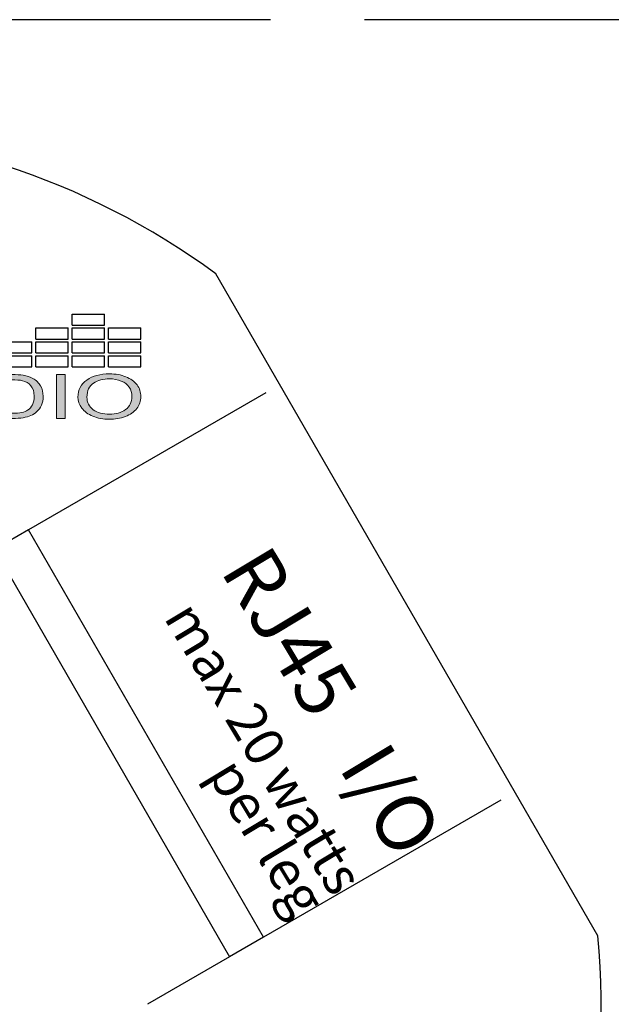
# Model space of a CAD drawing. Units: inches. Extents: x -52 to 3.7, y -137.2 to -116.2.
# Drawn here: x -1.4 to -0.5, y -118.5 to -116.9 of the extents above; entities that cross this region are included whole.
import ezdxf

# ---------------------------------------------------------------- set-up
doc = ezdxf.new("R2010")
doc.units = ezdxf.units.IN
doc.header["$MEASUREMENT"] = 0
doc.linetypes.add('ACAD_ISO02W100', pattern=[15, 12, -3])
doc.layers.add('Layer 1', color=7, linetype='Continuous')
doc.styles.get("Standard").update_dxf_attribs({"font": 'Eurosti.TTF'})

# ---------------------------------------------------------------- blocks, each defined once
blk = doc.blocks.new('STEWART AUDIO Logo - Black & White')
h = blk.add_hatch(color=256)
edge = h.paths.add_edge_path()
edge.add_spline(control_points=[(0.6989, 0.052), (0.6971, 0.0568), (0.6943, 0.0608), (0.6906, 0.0639)], knot_values=[4, 4, 4, 4, 5, 5, 5, 5], degree=3, periodic=0)
edge.add_spline(control_points=[(0.6906, 0.0639), (0.6878, 0.0663), (0.6844, 0.068), (0.6804, 0.069)], knot_values=[3, 3, 3, 3, 4, 4, 4, 4], degree=3, periodic=0)
edge.add_spline(control_points=[(0.6804, 0.069), (0.6775, 0.0696), (0.6733, 0.07), (0.6679, 0.07)], knot_values=[2, 2, 2, 2, 3, 3, 3, 3], degree=3, periodic=0)
edge.add_spline(control_points=[(0.6679, 0.07), (0.6679, 0.07), (0.6438, 0.07), (0.6438, 0.07), (0.6438, 0.07), (0.6438, 0.07), (0.6438, 0.07)], knot_values=[0.99999, 0.99999, 0.99999, 0.99999, 1.99999, 1.99999, 1.99999, 2, 2, 2, 2], degree=3, periodic=0)
edge.add_spline(control_points=[(0.6438, 0.07), (0.6438, 0.07), (0.6438, 0), (0.6438, 0)], knot_values=[0.00001, 0.00001, 0.00001, 0.00001, 0.99999, 0.99999, 0.99999, 0.99999], degree=3, periodic=0)
edge.add_spline(control_points=[(0.6438, 0), (0.6438, 0), (0.669, 0), (0.669, 0)], knot_values=[11.00001, 11.00001, 11.00001, 11.00001, 11.99999, 11.99999, 11.99999, 11.99999], degree=3, periodic=0)
edge.add_spline(control_points=[(0.669, 0), (0.6732, 0), (0.677, 0.0004), (0.6803, 0.0012)], knot_values=[10, 10, 10, 10, 11, 11, 11, 11], degree=3, periodic=0)
edge.add_spline(control_points=[(0.6803, 0.0012), (0.6835, 0.002), (0.6863, 0.0032), (0.6886, 0.0047)], knot_values=[9, 9, 9, 9, 10, 10, 10, 10], degree=3, periodic=0)
edge.add_spline(control_points=[(0.6886, 0.0047), (0.6909, 0.0062), (0.6931, 0.0083), (0.695, 0.011)], knot_values=[8, 8, 8, 8, 9, 9, 9, 9], degree=3, periodic=0)
edge.add_spline(control_points=[(0.695, 0.011), (0.6969, 0.0137), (0.6985, 0.0171), (0.6997, 0.0212)], knot_values=[7, 7, 7, 7, 8, 8, 8, 8], degree=3, periodic=0)
edge.add_spline(control_points=[(0.6997, 0.0212), (0.701, 0.0253), (0.7016, 0.0301), (0.7016, 0.0354)], knot_values=[6, 6, 6, 6, 7, 7, 7, 7], degree=3, periodic=0)
edge.add_spline(control_points=[(0.7016, 0.0354), (0.7016, 0.0416), (0.7007, 0.0471), (0.6989, 0.052)], knot_values=[5, 5, 5, 5, 6, 6, 6, 6], degree=3, periodic=0)
edge = h.paths.add_edge_path(flags=16)
edge.add_spline(control_points=[(0.6885, 0.0523), (0.6909, 0.0484), (0.6921, 0.0428), (0.6921, 0.0355)], knot_values=[5, 5, 5, 5, 6, 6, 6, 6], degree=3, periodic=0)
edge.add_spline(control_points=[(0.6921, 0.0355), (0.6921, 0.0302), (0.6915, 0.0257), (0.6903, 0.022)], knot_values=[4, 4, 4, 4, 5, 5, 5, 5], degree=3, periodic=0)
edge.add_spline(control_points=[(0.6903, 0.022), (0.689, 0.0183), (0.6873, 0.0154), (0.6851, 0.0132)], knot_values=[3, 3, 3, 3, 4, 4, 4, 4], degree=3, periodic=0)
edge.add_spline(control_points=[(0.6851, 0.0132), (0.6835, 0.0116), (0.6814, 0.0104), (0.6788, 0.0096)], knot_values=[2, 2, 2, 2, 3, 3, 3, 3], degree=3, periodic=0)
edge.add_spline(control_points=[(0.6788, 0.0096), (0.6762, 0.0087), (0.6726, 0.0083), (0.668, 0.0083)], knot_values=[1, 1, 1, 1, 2, 2, 2, 2], degree=3, periodic=0)
edge.add_spline(control_points=[(0.668, 0.0083), (0.668, 0.0083), (0.653, 0.0083), (0.653, 0.0083)], knot_values=[0.00001, 0.00001, 0.00001, 0.00001, 1, 1, 1, 1], degree=3, periodic=0)
edge.add_spline(control_points=[(0.653, 0.0083), (0.653, 0.0083), (0.653, 0.0617), (0.653, 0.0617), (0.653, 0.0617), (0.6678, 0.0617), (0.6678, 0.0617)], knot_values=[8.00002, 8.00002, 8.00002, 8.00002, 9, 9, 9, 9.99998, 9.99998, 9.99998, 9.99998], degree=3, periodic=0)
edge.add_spline(control_points=[(0.6678, 0.0617), (0.6732, 0.0617), (0.6772, 0.0612), (0.6797, 0.0602)], knot_values=[7, 7, 7, 7, 8, 8, 8, 8], degree=3, periodic=0)
edge.add_spline(control_points=[(0.6797, 0.0602), (0.6832, 0.0589), (0.6861, 0.0563), (0.6885, 0.0523)], knot_values=[6, 6, 6, 6, 7, 7, 7, 7], degree=3, periodic=0)
h = blk.add_hatch(color=256)
h.paths.add_polyline_path([(0.7252, 0.07), (0.7159, 0.07), (0.7159, 0), (0.7252, 0)])
edge = h.paths.add_edge_path()
edge.add_spline(control_points=[(0.8056, 0.0349), (0.8056, 0.0419), (0.8042, 0.0481), (0.8015, 0.0536)], knot_values=[4, 4, 4, 4, 5, 5, 5, 5], degree=3, periodic=0)
edge.add_spline(control_points=[(0.8015, 0.0536), (0.7987, 0.0592), (0.7948, 0.0634), (0.7896, 0.0665)], knot_values=[3, 3, 3, 3, 4, 4, 4, 4], degree=3, periodic=0)
edge.add_spline(control_points=[(0.7896, 0.0665), (0.7844, 0.0696), (0.7786, 0.0712), (0.7722, 0.0712)], knot_values=[2, 2, 2, 2, 3, 3, 3, 3], degree=3, periodic=0)
edge.add_spline(control_points=[(0.7722, 0.0712), (0.7623, 0.0712), (0.7543, 0.0679), (0.748, 0.0613)], knot_values=[1, 1, 1, 1, 2, 2, 2, 2], degree=3, periodic=0)
edge.add_spline(control_points=[(0.748, 0.0613), (0.7418, 0.0548), (0.7387, 0.0457), (0.7387, 0.0341)], knot_values=[0, 0, 0, 0, 1, 1, 1, 1], degree=3, periodic=0)
edge.add_spline(control_points=[(0.7387, 0.0341), (0.7387, 0.0279), (0.74, 0.0221), (0.7427, 0.0166)], knot_values=[10, 10, 10, 10, 11, 11, 11, 11], degree=3, periodic=0)
edge.add_spline(control_points=[(0.7427, 0.0166), (0.7453, 0.0111), (0.7493, 0.0067), (0.7545, 0.0036)], knot_values=[9, 9, 9, 9, 10, 10, 10, 10], degree=3, periodic=0)
edge.add_spline(control_points=[(0.7545, 0.0036), (0.7597, 0.0004), (0.7655, -0.0012), (0.7721, -0.0012)], knot_values=[8, 8, 8, 8, 9, 9, 9, 9], degree=3, periodic=0)
edge.add_spline(control_points=[(0.7721, -0.0012), (0.7782, -0.0012), (0.7839, 0.0002), (0.7891, 0.0031)], knot_values=[7, 7, 7, 7, 8, 8, 8, 8], degree=3, periodic=0)
edge.add_spline(control_points=[(0.7891, 0.0031), (0.7944, 0.006), (0.7984, 0.0103), (0.8013, 0.0159)], knot_values=[6, 6, 6, 6, 7, 7, 7, 7], degree=3, periodic=0)
edge.add_spline(control_points=[(0.8013, 0.0159), (0.8041, 0.0215), (0.8056, 0.0278), (0.8056, 0.0349)], knot_values=[5, 5, 5, 5, 6, 6, 6, 6], degree=3, periodic=0)
edge = h.paths.add_edge_path(flags=16)
edge.add_spline(control_points=[(0.7483, 0.0377), (0.7484, 0.0389), (0.7485, 0.0401), (0.7486, 0.0413)], knot_values=[8.75, 8.75, 8.75, 8.75, 8.875, 8.875, 8.875, 8.875], degree=3, periodic=0)
edge.add_spline(control_points=[(0.7486, 0.0413), (0.7488, 0.0424), (0.749, 0.0435), (0.7492, 0.0445)], knot_values=[8.625, 8.625, 8.625, 8.625, 8.75, 8.75, 8.75, 8.75], degree=3, periodic=0)
edge.add_spline(control_points=[(0.7492, 0.0445), (0.7494, 0.0455), (0.7497, 0.0465), (0.75, 0.0475)], knot_values=[8.5, 8.5, 8.5, 8.5, 8.625, 8.625, 8.625, 8.625], degree=3, periodic=0)
edge.add_spline(control_points=[(0.75, 0.0475), (0.7501, 0.0479), (0.7503, 0.0484), (0.7504, 0.0488)], knot_values=[8.4375, 8.4375, 8.4375, 8.4375, 8.5, 8.5, 8.5, 8.5], degree=3, periodic=0)
edge.add_spline(control_points=[(0.7504, 0.0488), (0.7506, 0.0493), (0.7508, 0.0497), (0.751, 0.0501)], knot_values=[8.375, 8.375, 8.375, 8.375, 8.4375, 8.4375, 8.4375, 8.4375], degree=3, periodic=0)
edge.add_spline(control_points=[(0.751, 0.0501), (0.7512, 0.0506), (0.7513, 0.051), (0.7516, 0.0514)], knot_values=[8.3125, 8.3125, 8.3125, 8.3125, 8.375, 8.375, 8.375, 8.375], degree=3, periodic=0)
edge.add_spline(control_points=[(0.7516, 0.0514), (0.7518, 0.0518), (0.752, 0.0522), (0.7522, 0.0525)], knot_values=[8.25, 8.25, 8.25, 8.25, 8.3125, 8.3125, 8.3125, 8.3125], degree=3, periodic=0)
edge.add_spline(control_points=[(0.7522, 0.0525), (0.7524, 0.0529), (0.7526, 0.0533), (0.7529, 0.0536)], knot_values=[8.1875, 8.1875, 8.1875, 8.1875, 8.25, 8.25, 8.25, 8.25], degree=3, periodic=0)
edge.add_spline(control_points=[(0.7529, 0.0536), (0.7534, 0.0543), (0.7539, 0.055), (0.7544, 0.0556)], knot_values=[8.0625, 8.0625, 8.0625, 8.0625, 8.1875, 8.1875, 8.1875, 8.1875], degree=3, periodic=0)
edge.add_spline(control_points=[(0.7544, 0.0556), (0.7547, 0.0559), (0.755, 0.0562), (0.7553, 0.0565), (0.7553, 0.0565), (0.7553, 0.0565), (0.7553, 0.0565)], knot_values=[8, 8, 8, 8, 8.0625, 8.0625, 8.0625, 8.0625, 8.0625, 8.0625, 8.0625], degree=3, periodic=0)
edge.add_spline(control_points=[(0.7553, 0.0565), (0.7559, 0.057), (0.7565, 0.0576), (0.7571, 0.0581)], knot_values=[7.875, 7.875, 7.875, 7.875, 8, 8, 8, 8], degree=3, periodic=0)
edge.add_spline(control_points=[(0.7571, 0.0581), (0.7584, 0.059), (0.7596, 0.0599), (0.761, 0.0606)], knot_values=[7.625, 7.625, 7.625, 7.625, 7.875, 7.875, 7.875, 7.875], degree=3, periodic=0)
edge.add_spline(control_points=[(0.761, 0.0606), (0.7617, 0.0609), (0.7624, 0.0613), (0.7631, 0.0615)], knot_values=[7.5, 7.5, 7.5, 7.5, 7.625, 7.625, 7.625, 7.625], degree=3, periodic=0)
edge.add_spline(control_points=[(0.7631, 0.0615), (0.7638, 0.0618), (0.7645, 0.0621), (0.7652, 0.0623)], knot_values=[7.375, 7.375, 7.375, 7.375, 7.5, 7.5, 7.5, 7.5], degree=3, periodic=0)
edge.add_spline(control_points=[(0.7652, 0.0623), (0.7667, 0.0627), (0.7682, 0.063), (0.7698, 0.0631)], knot_values=[7.125, 7.125, 7.125, 7.125, 7.375, 7.375, 7.375, 7.375], degree=3, periodic=0)
edge.add_spline(control_points=[(0.7698, 0.0631), (0.7706, 0.0632), (0.7714, 0.0632), (0.7722, 0.0632)], knot_values=[7, 7, 7, 7, 7.125, 7.125, 7.125, 7.125], degree=3, periodic=0)
edge.add_spline(control_points=[(0.7722, 0.0632), (0.7728, 0.0632), (0.7733, 0.0632), (0.7739, 0.0632)], knot_values=[6.875, 6.875, 6.875, 6.875, 7, 7, 7, 7], degree=3, periodic=0)
edge.add_spline(control_points=[(0.7739, 0.0632), (0.7745, 0.0631), (0.775, 0.0631), (0.7756, 0.063)], knot_values=[6.75, 6.75, 6.75, 6.75, 6.875, 6.875, 6.875, 6.875], degree=3, periodic=0)
edge.add_spline(control_points=[(0.7756, 0.063), (0.7761, 0.0629), (0.7767, 0.0629), (0.7772, 0.0627)], knot_values=[6.625, 6.625, 6.625, 6.625, 6.75, 6.75, 6.75, 6.75], degree=3, periodic=0)
edge.add_spline(control_points=[(0.7772, 0.0627), (0.7783, 0.0625), (0.7793, 0.0622), (0.7803, 0.0619)], knot_values=[6.375, 6.375, 6.375, 6.375, 6.625, 6.625, 6.625, 6.625], degree=3, periodic=0)
edge.add_spline(control_points=[(0.7803, 0.0619), (0.7813, 0.0615), (0.7823, 0.061), (0.7833, 0.0605)], knot_values=[6.125, 6.125, 6.125, 6.125, 6.375, 6.375, 6.375, 6.375], degree=3, periodic=0)
edge.add_spline(control_points=[(0.7833, 0.0605), (0.7837, 0.0603), (0.7842, 0.06), (0.7847, 0.0597)], knot_values=[6, 6, 6, 6, 6.125, 6.125, 6.125, 6.125], degree=3, periodic=0)
edge.add_spline(control_points=[(0.7847, 0.0597), (0.7851, 0.0594), (0.7856, 0.0591), (0.786, 0.0588)], knot_values=[5.875, 5.875, 5.875, 5.875, 6, 6, 6, 6], degree=3, periodic=0)
edge.add_spline(control_points=[(0.786, 0.0588), (0.7865, 0.0585), (0.7869, 0.0581), (0.7873, 0.0578)], knot_values=[5.75, 5.75, 5.75, 5.75, 5.875, 5.875, 5.875, 5.875], degree=3, periodic=0)
edge.add_spline(control_points=[(0.7873, 0.0578), (0.7877, 0.0574), (0.7881, 0.057), (0.7885, 0.0567)], knot_values=[5.625, 5.625, 5.625, 5.625, 5.75, 5.75, 5.75, 5.75], degree=3, periodic=0)
edge.add_spline(control_points=[(0.7885, 0.0567), (0.7889, 0.0563), (0.7892, 0.0559), (0.7896, 0.0555)], knot_values=[5.5, 5.5, 5.5, 5.5, 5.625, 5.625, 5.625, 5.625], degree=3, periodic=0)
edge.add_spline(control_points=[(0.7896, 0.0555), (0.7899, 0.0551), (0.7903, 0.0546), (0.7906, 0.0542)], knot_values=[5.375, 5.375, 5.375, 5.375, 5.5, 5.5, 5.5, 5.5], degree=3, periodic=0)
edge.add_spline(control_points=[(0.7906, 0.0542), (0.7909, 0.0537), (0.7912, 0.0533), (0.7915, 0.0528)], knot_values=[5.25, 5.25, 5.25, 5.25, 5.375, 5.375, 5.375, 5.375], degree=3, periodic=0)
edge.add_spline(control_points=[(0.7915, 0.0528), (0.7918, 0.0523), (0.7921, 0.0519), (0.7924, 0.0514)], knot_values=[5.125, 5.125, 5.125, 5.125, 5.25, 5.25, 5.25, 5.25], degree=3, periodic=0)
edge.add_spline(control_points=[(0.7924, 0.0514), (0.7927, 0.0509), (0.7929, 0.0503), (0.7931, 0.0498)], knot_values=[5, 5, 5, 5, 5.125, 5.125, 5.125, 5.125], degree=3, periodic=0)
edge.add_spline(control_points=[(0.7931, 0.0498), (0.7934, 0.0493), (0.7936, 0.0487), (0.7938, 0.0482)], knot_values=[4.875, 4.875, 4.875, 4.875, 5, 5, 5, 5], degree=3, periodic=0)
edge.add_spline(control_points=[(0.7938, 0.0482), (0.794, 0.0476), (0.7942, 0.0471), (0.7944, 0.0465)], knot_values=[4.75, 4.75, 4.75, 4.75, 4.875, 4.875, 4.875, 4.875], degree=3, periodic=0)
edge.add_spline(control_points=[(0.7944, 0.0465), (0.7946, 0.0459), (0.7948, 0.0453), (0.7949, 0.0447)], knot_values=[4.625, 4.625, 4.625, 4.625, 4.75, 4.75, 4.75, 4.75], degree=3, periodic=0)
edge.add_spline(control_points=[(0.7949, 0.0447), (0.7951, 0.0441), (0.7952, 0.0435), (0.7953, 0.0429)], knot_values=[4.5, 4.5, 4.5, 4.5, 4.625, 4.625, 4.625, 4.625], degree=3, periodic=0)
edge.add_spline(control_points=[(0.7953, 0.0429), (0.7956, 0.0417), (0.7957, 0.0404), (0.7959, 0.039)], knot_values=[4.25, 4.25, 4.25, 4.25, 4.5, 4.5, 4.5, 4.5], degree=3, periodic=0)
edge.add_spline(control_points=[(0.7959, 0.039), (0.796, 0.0377), (0.796, 0.0363), (0.796, 0.0349)], knot_values=[4, 4, 4, 4, 4.25, 4.25, 4.25, 4.25], degree=3, periodic=0)
edge.add_spline(control_points=[(0.796, 0.0349), (0.796, 0.0338), (0.796, 0.0327), (0.7959, 0.0316)], knot_values=[3.875, 3.875, 3.875, 3.875, 4, 4, 4, 4], degree=3, periodic=0)
edge.add_spline(control_points=[(0.7959, 0.0316), (0.7959, 0.0306), (0.7958, 0.0295), (0.7956, 0.0285)], knot_values=[3.75, 3.75, 3.75, 3.75, 3.875, 3.875, 3.875, 3.875], degree=3, periodic=0)
edge.add_spline(control_points=[(0.7956, 0.0285), (0.7955, 0.0275), (0.7953, 0.0266), (0.7951, 0.0256)], knot_values=[3.625, 3.625, 3.625, 3.625, 3.75, 3.75, 3.75, 3.75], degree=3, periodic=0)
edge.add_spline(control_points=[(0.7951, 0.0256), (0.7949, 0.0247), (0.7946, 0.0238), (0.7944, 0.0229)], knot_values=[3.5, 3.5, 3.5, 3.5, 3.625, 3.625, 3.625, 3.625], degree=3, periodic=0)
edge.add_spline(control_points=[(0.7944, 0.0229), (0.7942, 0.0225), (0.7941, 0.0221), (0.7939, 0.0217)], knot_values=[3.4375, 3.4375, 3.4375, 3.4375, 3.5, 3.5, 3.5, 3.5], degree=3, periodic=0)
edge.add_spline(control_points=[(0.7939, 0.0217), (0.7937, 0.0212), (0.7936, 0.0208), (0.7934, 0.0204)], knot_values=[3.375, 3.375, 3.375, 3.375, 3.4375, 3.4375, 3.4375, 3.4375], degree=3, periodic=0)
edge.add_spline(control_points=[(0.7934, 0.0204), (0.7932, 0.02), (0.793, 0.0196), (0.7928, 0.0192)], knot_values=[3.3125, 3.3125, 3.3125, 3.3125, 3.375, 3.375, 3.375, 3.375], degree=3, periodic=0)
edge.add_spline(control_points=[(0.7928, 0.0192), (0.7927, 0.0189), (0.7925, 0.0185), (0.7922, 0.0181)], knot_values=[3.25, 3.25, 3.25, 3.25, 3.3125, 3.3125, 3.3125, 3.3125], degree=3, periodic=0)
edge.add_spline(control_points=[(0.7922, 0.0181), (0.792, 0.0177), (0.7918, 0.0174), (0.7916, 0.017)], knot_values=[3.1875, 3.1875, 3.1875, 3.1875, 3.25, 3.25, 3.25, 3.25], degree=3, periodic=0)
edge.add_spline(control_points=[(0.7916, 0.017), (0.7914, 0.0167), (0.7911, 0.0163), (0.7909, 0.016)], knot_values=[3.125, 3.125, 3.125, 3.125, 3.1875, 3.1875, 3.1875, 3.1875], degree=3, periodic=0)
edge.add_spline(control_points=[(0.7909, 0.016), (0.7906, 0.0157), (0.7904, 0.0153), (0.7901, 0.015)], knot_values=[3.0625, 3.0625, 3.0625, 3.0625, 3.125, 3.125, 3.125, 3.125], degree=3, periodic=0)
edge.add_spline(control_points=[(0.7901, 0.015), (0.7898, 0.0147), (0.7896, 0.0144), (0.7893, 0.0141)], knot_values=[3, 3, 3, 3, 3.0625, 3.0625, 3.0625, 3.0625], degree=3, periodic=0)
edge.add_spline(control_points=[(0.7893, 0.0141), (0.789, 0.0138), (0.7887, 0.0135), (0.7884, 0.0132)], knot_values=[2.9375, 2.9375, 2.9375, 2.9375, 3, 3, 3, 3], degree=3, periodic=0)
edge.add_spline(control_points=[(0.7884, 0.0132), (0.7881, 0.0129), (0.7878, 0.0126), (0.7875, 0.0123)], knot_values=[2.875, 2.875, 2.875, 2.875, 2.9375, 2.9375, 2.9375, 2.9375], degree=3, periodic=0)
edge.add_spline(control_points=[(0.7875, 0.0123), (0.7872, 0.0121), (0.7869, 0.0118), (0.7866, 0.0116)], knot_values=[2.8125, 2.8125, 2.8125, 2.8125, 2.875, 2.875, 2.875, 2.875], degree=3, periodic=0)
edge.add_spline(control_points=[(0.7866, 0.0116), (0.7863, 0.0113), (0.786, 0.0111), (0.7857, 0.0109)], knot_values=[2.75, 2.75, 2.75, 2.75, 2.8125, 2.8125, 2.8125, 2.8125], degree=3, periodic=0)
edge.add_spline(control_points=[(0.7857, 0.0109), (0.7853, 0.0106), (0.785, 0.0104), (0.7847, 0.0102)], knot_values=[2.6875, 2.6875, 2.6875, 2.6875, 2.75, 2.75, 2.75, 2.75], degree=3, periodic=0)
edge.add_spline(control_points=[(0.7847, 0.0102), (0.784, 0.0098), (0.7834, 0.0094), (0.7827, 0.009)], knot_values=[2.5625, 2.5625, 2.5625, 2.5625, 2.6875, 2.6875, 2.6875, 2.6875], degree=3, periodic=0)
edge.add_spline(control_points=[(0.7827, 0.009), (0.782, 0.0087), (0.7812, 0.0084), (0.7805, 0.0081)], knot_values=[2.4375, 2.4375, 2.4375, 2.4375, 2.5625, 2.5625, 2.5625, 2.5625], degree=3, periodic=0)
edge.add_spline(control_points=[(0.7805, 0.0081), (0.7798, 0.0079), (0.779, 0.0076), (0.7782, 0.0074)], knot_values=[2.3125, 2.3125, 2.3125, 2.3125, 2.4375, 2.4375, 2.4375, 2.4375], degree=3, periodic=0)
edge.add_spline(control_points=[(0.7782, 0.0074), (0.7778, 0.0074), (0.7775, 0.0073), (0.7771, 0.0072)], knot_values=[2.25, 2.25, 2.25, 2.25, 2.3125, 2.3125, 2.3125, 2.3125], degree=3, periodic=0)
edge.add_spline(control_points=[(0.7771, 0.0072), (0.7763, 0.007), (0.7754, 0.0069), (0.7746, 0.0068)], knot_values=[2.125, 2.125, 2.125, 2.125, 2.25, 2.25, 2.25, 2.25], degree=3, periodic=0)
edge.add_spline(control_points=[(0.7746, 0.0068), (0.7738, 0.0068), (0.7729, 0.0067), (0.7721, 0.0067)], knot_values=[2, 2, 2, 2, 2.125, 2.125, 2.125, 2.125], degree=3, periodic=0)
edge.add_spline(control_points=[(0.7721, 0.0067), (0.7712, 0.0067), (0.7704, 0.0068), (0.7695, 0.0068)], knot_values=[1.875, 1.875, 1.875, 1.875, 2, 2, 2, 2], degree=3, periodic=0)
edge.add_spline(control_points=[(0.7695, 0.0068), (0.7683, 0.007), (0.7671, 0.0072), (0.766, 0.0074)], knot_values=[1.6875, 1.6875, 1.6875, 1.6875, 1.875, 1.875, 1.875, 1.875], degree=3, periodic=0)
edge.add_spline(control_points=[(0.766, 0.0074), (0.7656, 0.0075), (0.7652, 0.0076), (0.7648, 0.0078)], knot_values=[1.625, 1.625, 1.625, 1.625, 1.6875, 1.6875, 1.6875, 1.6875], degree=3, periodic=0)
edge.add_spline(control_points=[(0.7648, 0.0078), (0.7645, 0.0079), (0.7641, 0.008), (0.7637, 0.0081)], knot_values=[1.5625, 1.5625, 1.5625, 1.5625, 1.625, 1.625, 1.625, 1.625], degree=3, periodic=0)
edge.add_spline(control_points=[(0.7637, 0.0081), (0.763, 0.0084), (0.7623, 0.0087), (0.7616, 0.009)], knot_values=[1.4375, 1.4375, 1.4375, 1.4375, 1.5625, 1.5625, 1.5625, 1.5625], degree=3, periodic=0)
edge.add_spline(control_points=[(0.7616, 0.009), (0.7613, 0.0092), (0.7609, 0.0094), (0.7606, 0.0096)], knot_values=[1.375, 1.375, 1.375, 1.375, 1.4375, 1.4375, 1.4375, 1.4375], degree=3, periodic=0)
edge.add_spline(control_points=[(0.7606, 0.0096), (0.7602, 0.0098), (0.7599, 0.01), (0.7596, 0.0102)], knot_values=[1.3125, 1.3125, 1.3125, 1.3125, 1.375, 1.375, 1.375, 1.375], degree=3, periodic=0)
edge.add_spline(control_points=[(0.7596, 0.0102), (0.7589, 0.0106), (0.7583, 0.011), (0.7577, 0.0115)], knot_values=[1.1875, 1.1875, 1.1875, 1.1875, 1.3125, 1.3125, 1.3125, 1.3125], degree=3, periodic=0)
edge.add_spline(control_points=[(0.7577, 0.0115), (0.757, 0.012), (0.7564, 0.0125), (0.7559, 0.0131)], knot_values=[1.0625, 1.0625, 1.0625, 1.0625, 1.1875, 1.1875, 1.1875, 1.1875], degree=3, periodic=0)
edge.add_spline(control_points=[(0.7559, 0.0131), (0.7556, 0.0134), (0.7553, 0.0137), (0.755, 0.014)], knot_values=[1, 1, 1, 1, 1.0625, 1.0625, 1.0625, 1.0625], degree=3, periodic=0)
edge.add_spline(control_points=[(0.755, 0.014), (0.7547, 0.0143), (0.7544, 0.0146), (0.7542, 0.0149)], knot_values=[0.9375, 0.9375, 0.9375, 0.9375, 1, 1, 1, 1], degree=3, periodic=0)
edge.add_spline(control_points=[(0.7542, 0.0149), (0.7536, 0.0156), (0.7531, 0.0162), (0.7527, 0.0169)], knot_values=[0.8125, 0.8125, 0.8125, 0.8125, 0.9375, 0.9375, 0.9375, 0.9375], degree=3, periodic=0)
edge.add_spline(control_points=[(0.7527, 0.0169), (0.7522, 0.0176), (0.7518, 0.0183), (0.7514, 0.0191)], knot_values=[0.6875, 0.6875, 0.6875, 0.6875, 0.8125, 0.8125, 0.8125, 0.8125], degree=3, periodic=0)
edge.add_spline(control_points=[(0.7514, 0.0191), (0.7512, 0.0194), (0.751, 0.0198), (0.7509, 0.0202)], knot_values=[0.625, 0.625, 0.625, 0.625, 0.6875, 0.6875, 0.6875, 0.6875], degree=3, periodic=0)
edge.add_spline(control_points=[(0.7509, 0.0202), (0.7507, 0.0206), (0.7505, 0.021), (0.7503, 0.0214)], knot_values=[0.5625, 0.5625, 0.5625, 0.5625, 0.625, 0.625, 0.625, 0.625], degree=3, periodic=0)
edge.add_spline(control_points=[(0.7503, 0.0214), (0.7499, 0.0226), (0.7495, 0.0239), (0.7492, 0.0252)], knot_values=[0.375, 0.375, 0.375, 0.375, 0.5625, 0.5625, 0.5625, 0.5625], degree=3, periodic=0)
edge.add_spline(control_points=[(0.7492, 0.0252), (0.7487, 0.027), (0.7484, 0.0288), (0.7483, 0.0308)], knot_values=[0.125, 0.125, 0.125, 0.125, 0.375, 0.375, 0.375, 0.375], degree=3, periodic=0)
edge.add_spline(control_points=[(0.7483, 0.0308), (0.7482, 0.0318), (0.7482, 0.0329), (0.7482, 0.0339)], knot_values=[0, 0, 0, 0, 0.125, 0.125, 0.125, 0.125], degree=3, periodic=0)
edge.add_spline(control_points=[(0.7482, 0.0339), (0.7482, 0.0352), (0.7482, 0.0365), (0.7483, 0.0377)], knot_values=[8.875, 8.875, 8.875, 8.875, 9, 9, 9, 9], degree=3, periodic=0)
for p, q in [((0.7326, 0.1488), (0.7326, 0.1664)), ((0.7326, 0.1664), (0.7669, 0.1664)), ((0.7669, 0.1488), (0.7669, 0.1664)), ((0.7326, 0.1488), (0.7669, 0.1488)), ((0.6939, 0.1267), (0.6939, 0.1443)), ((0.6939, 0.1443), (0.7281, 0.1443)), ((0.7281, 0.1267), (0.7281, 0.1443)), ((0.7326, 0.1267), (0.7326, 0.1443)), ((0.7326, 0.1443), (0.7669, 0.1443)), ((0.7669, 0.1267), (0.7669, 0.1443)), ((0.7713, 0.1267), (0.7713, 0.1443)), ((0.7713, 0.1443), (0.8056, 0.1443)), ((0.8056, 0.1267), (0.8056, 0.1443)), ((0.6939, 0.1267), (0.7281, 0.1267)), ((0.7326, 0.1267), (0.7669, 0.1267)), ((0.7713, 0.1267), (0.8056, 0.1267)), ((0.6552, 0.1222), (0.6894, 0.1222)), ((0.6894, 0.1046), (0.6894, 0.1222)), ((0.6939, 0.1046), (0.6939, 0.1222)), ((0.6939, 0.1222), (0.7281, 0.1222)), ((0.7281, 0.1046), (0.7281, 0.1222)), ((0.7326, 0.1046), (0.7326, 0.1222)), ((0.7326, 0.1222), (0.7669, 0.1222)), ((0.7669, 0.1046), (0.7669, 0.1222)), ((0.7713, 0.1046), (0.7713, 0.1222)), ((0.7713, 0.1222), (0.8056, 0.1222)), ((0.8056, 0.1046), (0.8056, 0.1222)), ((0.6552, 0.1046), (0.6894, 0.1046)), ((0.6552, 0.1001), (0.6894, 0.1001)), ((0.6894, 0.0825), (0.6894, 0.1001)), ((0.6939, 0.1046), (0.7281, 0.1046)), ((0.6939, 0.0825), (0.6939, 0.1001)), ((0.6939, 0.1001), (0.7281, 0.1001)), ((0.7281, 0.0825), (0.7281, 0.1001)), ((0.7326, 0.1046), (0.7669, 0.1046)), ((0.7326, 0.0825), (0.7326, 0.1001)), ((0.7326, 0.1001), (0.7669, 0.1001)), ((0.7669, 0.0825), (0.7669, 0.1001)), ((0.7713, 0.1046), (0.8056, 0.1046)), ((0.7713, 0.0825), (0.7713, 0.1001)), ((0.7713, 0.1001), (0.8056, 0.1001)), ((0.8056, 0.0825), (0.8056, 0.1001)), ((0.6552, 0.0825), (0.6894, 0.0825)), ((0.6939, 0.0825), (0.7281, 0.0825)), ((0.7326, 0.0825), (0.7669, 0.0825)), ((0.7713, 0.0825), (0.8056, 0.0825))]:
    blk.add_line(p, q)
at = {"layer": 'Layer 1', "lineweight": 0}
blk.add_lwpolyline([(0.7159, 0), (0.7159, 0.07), (0.7252, 0.07), (0.7252, 0), (0.7159, 0)], dxfattribs=at)
for points, knots in [([(0.6438, 0), (0.6438, 0), (0.6438, 0.07), (0.6438, 0.07), (0.6438, 0.07), (0.6679, 0.07), (0.6679, 0.07), (0.6733, 0.07), (0.6775, 0.0696), (0.6804, 0.069), (0.6844, 0.068), (0.6878, 0.0663), (0.6906, 0.0639), (0.6943, 0.0608), (0.6971, 0.0568), (0.6989, 0.052), (0.7007, 0.0471), (0.7016, 0.0416), (0.7016, 0.0354), (0.7016, 0.0301), (0.701, 0.0253), (0.6997, 0.0212), (0.6985, 0.0171), (0.6969, 0.0137), (0.695, 0.011), (0.6931, 0.0083), (0.6909, 0.0062), (0.6886, 0.0047), (0.6863, 0.0032), (0.6835, 0.002), (0.6803, 0.0012), (0.677, 0.0004), (0.6732, 0), (0.669, 0), (0.669, 0), (0.6438, 0), (0.6438, 0)], [0, 0, 0, 0, 1, 1, 1, 2, 2, 2, 3, 3, 3, 4, 4, 4, 5, 5, 5, 6, 6, 6, 7, 7, 7, 8, 8, 8, 9, 9, 9, 10, 10, 10, 11, 11, 11, 12, 12, 12, 12]), ([(0.7387, 0.0341), (0.7387, 0.0457), (0.7418, 0.0548), (0.748, 0.0613), (0.7543, 0.0679), (0.7623, 0.0712), (0.7722, 0.0712), (0.7786, 0.0712), (0.7844, 0.0696), (0.7896, 0.0665), (0.7948, 0.0634), (0.7987, 0.0592), (0.8015, 0.0536), (0.8042, 0.0481), (0.8056, 0.0419), (0.8056, 0.0349), (0.8056, 0.0278), (0.8041, 0.0215), (0.8013, 0.0159), (0.7984, 0.0103), (0.7944, 0.006), (0.7891, 0.0031), (0.7839, 0.0002), (0.7782, -0.0012), (0.7721, -0.0012), (0.7655, -0.0012), (0.7597, 0.0004), (0.7545, 0.0036), (0.7493, 0.0067), (0.7453, 0.0111), (0.7427, 0.0166), (0.74, 0.0221), (0.7387, 0.0279), (0.7387, 0.0341)], [0, 0, 0, 0, 1, 1, 1, 2, 2, 2, 3, 3, 3, 4, 4, 4, 5, 5, 5, 6, 6, 6, 7, 7, 7, 8, 8, 8, 9, 9, 9, 10, 10, 10, 11, 11, 11, 11]), ([(0.7482, 0.0339), (0.7482, 0.0255), (0.7505, 0.0188), (0.755, 0.014), (0.7595, 0.0092), (0.7652, 0.0067), (0.7721, 0.0067), (0.779, 0.0067), (0.7848, 0.0092), (0.7893, 0.0141), (0.7938, 0.0189), (0.796, 0.0259), (0.796, 0.0349), (0.796, 0.0406), (0.7951, 0.0456), (0.7931, 0.0498), (0.7912, 0.0541), (0.7884, 0.0574), (0.7847, 0.0597), (0.781, 0.0621), (0.7768, 0.0632), (0.7722, 0.0632), (0.7657, 0.0632), (0.76, 0.061), (0.7553, 0.0565), (0.7506, 0.052), (0.7482, 0.0444), (0.7482, 0.0339)], [0, 0, 0, 0, 1, 1, 1, 2, 2, 2, 3, 3, 3, 4, 4, 4, 5, 5, 5, 6, 6, 6, 7, 7, 7, 8, 8, 8, 9, 9, 9, 9]), ([(0.653, 0.0083), (0.653, 0.0083), (0.668, 0.0083), (0.668, 0.0083), (0.6726, 0.0083), (0.6762, 0.0087), (0.6788, 0.0096), (0.6814, 0.0104), (0.6835, 0.0116), (0.6851, 0.0132), (0.6873, 0.0154), (0.689, 0.0183), (0.6903, 0.022), (0.6915, 0.0257), (0.6921, 0.0302), (0.6921, 0.0355), (0.6921, 0.0428), (0.6909, 0.0484), (0.6885, 0.0523), (0.6861, 0.0563), (0.6832, 0.0589), (0.6797, 0.0602), (0.6772, 0.0612), (0.6732, 0.0617), (0.6678, 0.0617), (0.6678, 0.0617), (0.653, 0.0617), (0.653, 0.0617), (0.653, 0.0617), (0.653, 0.0083), (0.653, 0.0083)], [0, 0, 0, 0, 1, 1, 1, 2, 2, 2, 3, 3, 3, 4, 4, 4, 5, 5, 5, 6, 6, 6, 7, 7, 7, 8, 8, 8, 9, 9, 9, 10, 10, 10, 10])]:
    blk.add_open_spline(points, degree=3, knots=knots, dxfattribs=at)

msp = doc.modelspace()

# ---------------------------------------------------------------- linework, layer by layer
for p, q in [((-0.5099, -118.3947), (-1.1193, -117.3392)), ((-1.0395, -117.5287), (-1.4184, -117.7474)), ((-1.4184, -117.7474), (-1.4726, -117.7787)), ((-1.0434, -118.397), (-1.4184, -117.7474)), ((-1.4726, -117.7787), (-1.0976, -118.4282)), ((-0.6645, -118.1782), (-1.0434, -118.397)), ((-1.0434, -118.397), (-1.0976, -118.4282)), ((-1.0976, -118.4282), (-1.2287, -118.5039))]:
    msp.add_line(p, q)
at = {"linetype": 'ACAD_ISO02W100', "ltscale": 0.05}
msp.add_lwpolyline([(-13.4998, -124.9691), (3.4678, -124.9691), (3.4678, -116.934), (-13.4998, -116.934)], close=True, dxfattribs=at)
for centre, radius, start, end in [((-1.8224, -118.2977), 1.1887, 53.7369, 126.2631), ((-1.7416, -118.5135), 1.2374, 294.4901, 5.5099)]:
    msp.add_arc(centre, radius, start, end)

# ---------------------------------------------------------------- block references
at = {"xscale": 1.5}
msp.add_blockref('STEWART AUDIO Logo - Black & White', (-2.4476, -117.5698), dxfattribs=at)

# ---------------------------------------------------------------- texts
at = {"attachment_point": 3, "rotation": 301.0718}
for s, insert, char_height in [('{\\Q0.1;\\T0.75;RJ45   I/O}', (-0.7553, -118.2306), 0.090909), ('{\\Q0.1;\\T0.85;max 20 watts}', (-0.8802, -118.3027), 0.0625), ('{\\Q0.1;\\T0.85;per leg}', (-0.9402, -118.3374), 0.0625)]:
    msp.add_mtext_dynamic_manual_height_columns(s, width=0.749983, gutter_width=1, heights=[0], dxfattribs=dict(at, insert=insert, char_height=char_height))

doc.saveas('drawing.dxf')
